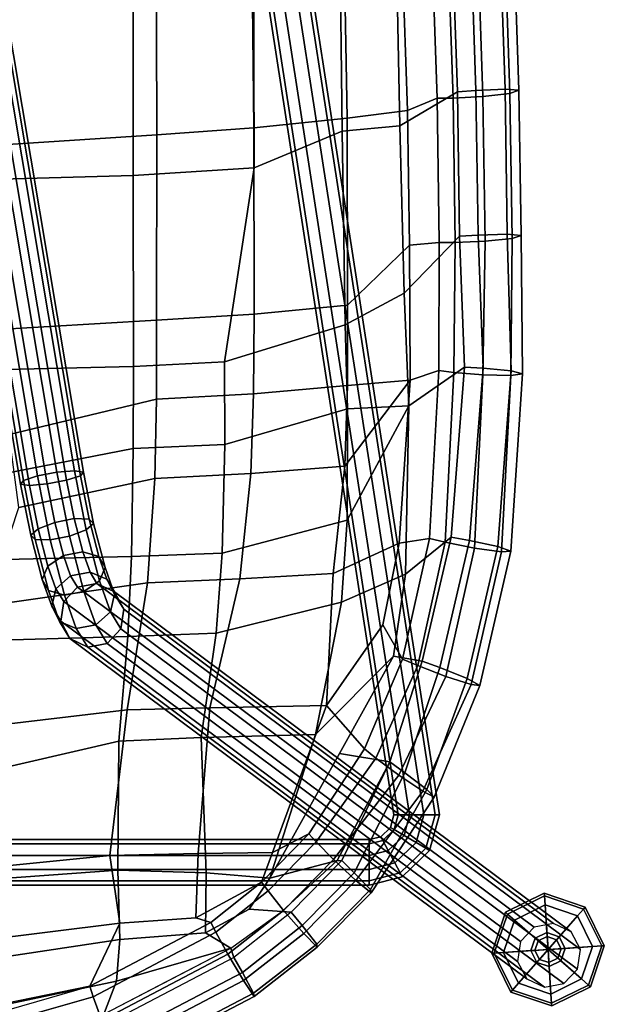
# Model space of a CAD drawing. Units: inches. Extents: x 6 to 348, y 190 to 276.
# Drawn here: x 39 to 44, y 255 to 264 of the extents above; entities that cross this region are included whole.
import ezdxf

# ---------------------------------------------------------------- set-up
doc = ezdxf.new("R2010")
doc.units = ezdxf.units.IN
doc.header["$MEASUREMENT"] = 0
for name, color, linetype in [('SEAT-BACK', 5, 'Continuous'), ('SEAT-BASE', 5, 'Continuous'), ('SEAT-FABRIC', 5, 'Continuous'), ('SEAT-FABRICTRIM', 5, 'Continuous'), ('SEAT-GLIDE', 5, 'Continuous')]:
    doc.layers.add(name, color=color, linetype=linetype)

# ---------------------------------------------------------------- blocks, each defined once
blk = doc.blocks.new('LDSHBX_U_0T')
at = {"layer": 'SEAT-BACK'}
for points in [[(0.6519, 8.6318, 31.2706), (0.7686, 8.3455, 31.1219), (-1.1171, 8.28, 31.1245), (-1.0142, 8.575, 31.2783)], [(2.0454, 8.6527, 31.2938), (2.0712, 8.3646, 31.2028), (0.7686, 8.3455, 31.1219), (0.6519, 8.6318, 31.2706)], [(2.0454, 8.6527, 31.2938), (3.2852, 8.6481, 31.3158), (3.3784, 8.3718, 31.2657), (2.0712, 8.3646, 31.2028)], [(4.9109, 8.5601, 31.239), (4.9561, 8.2663, 31.285), (3.3784, 8.3718, 31.2657), (3.2852, 8.6481, 31.3158)], [(4.9109, 8.5601, 31.239), (6.0784, 8.2989, 31.1422), (5.7451, 8.1089, 31.2643), (4.9561, 8.2663, 31.285)], [(0.8442, 7.7612, 30.819), (-1.3077, 7.7227, 30.7724), (-1.1171, 8.28, 31.1245), (0.7686, 8.3455, 31.1219)], [(2.6535, 7.7668, 31.0112), (0.8442, 7.7612, 30.819), (0.7686, 8.3455, 31.1219), (2.0712, 8.3646, 31.2028)], [(3.4312, 7.7665, 31.0868), (2.6535, 7.7668, 31.0112), (2.0712, 8.3646, 31.2028), (3.3784, 8.3718, 31.2657)], [(4.9561, 8.2663, 31.285), (5.2499, 7.6255, 31.207), (4.2113, 7.7409, 31.1509), (3.3784, 8.3718, 31.2657)], [(3.3784, 8.3718, 31.2657), (4.2113, 7.7409, 31.1509), (3.4312, 7.7665, 31.0868)], [(6.9464, 7.9294, 31.1232), (6.5249, 7.5629, 31.2352), (5.7451, 8.1089, 31.2643), (6.0784, 8.2989, 31.1422)], [(5.7451, 8.1089, 31.2643), (6.5249, 7.5629, 31.2352), (5.2499, 7.6255, 31.207), (4.9561, 8.2663, 31.285)], [(7.7665, 7.3916, 31.1461), (7.9498, 7.0387, 31.128), (6.5249, 7.5629, 31.2352), (6.9464, 7.9294, 31.1232)], [(0.8442, 7.7612, 30.819), (0.9389, 6.8577, 30.3678), (-1.1754, 6.8362, 30.2665), (-1.3077, 7.7227, 30.7724)], [(0.8442, 7.7612, 30.819), (2.6535, 7.7668, 31.0112), (2.7412, 6.8601, 30.6078), (0.9389, 6.8577, 30.3678)], [(3.4312, 7.7665, 31.0868), (3.5118, 6.8555, 30.7239), (2.7412, 6.8601, 30.6078), (2.6535, 7.7668, 31.0112)], [(4.2819, 6.8284, 30.8406), (3.5118, 6.8555, 30.7239), (3.4312, 7.7665, 31.0868), (4.2113, 7.7409, 31.1509)], [(5.3004, 6.7245, 30.9784), (4.2819, 6.8284, 30.8406), (4.2113, 7.7409, 31.1509), (5.2499, 7.6255, 31.207)], [(6.5475, 6.4324, 31.1025), (5.3004, 6.7245, 30.9784), (5.2499, 7.6255, 31.207), (6.5249, 7.5629, 31.2352)], [(7.9581, 6.32, 31.2071), (6.5475, 6.4324, 31.1025), (6.5249, 7.5629, 31.2352), (7.9498, 7.0387, 31.128)], [(8.2344, 6.933, 31.106), (8.2344, 6.933, 31.106), (7.9498, 7.0387, 31.128), (7.7665, 7.3916, 31.1461)], [(8.5805, 6.2982, 31.1009), (7.9581, 6.32, 31.2071), (7.9498, 7.0387, 31.128), (8.2344, 6.933, 31.106)], [(0.9389, 6.8577, 30.3678), (2.7412, 6.8601, 30.6078), (2.7967, 5.9169, 30.3524), (1.0052, 5.9201, 30.0539)], [(3.5635, 5.9152, 30.4895), (2.7967, 5.9169, 30.3524), (2.7412, 6.8601, 30.6078), (3.5118, 6.8555, 30.7239)], [(8.6245, 6.4432, 31.0807), (8.5805, 6.2982, 31.1009), (8.2344, 6.933, 31.106)], [(0.9389, 6.8577, 30.3678), (1.0052, 5.9201, 30.0539), (-1.0727, 5.9125, 29.8693), (-1.1754, 6.8362, 30.2665)], [(4.2819, 6.8284, 30.8406), (4.3295, 5.899, 30.628), (3.5635, 5.9152, 30.4895), (3.5118, 6.8555, 30.7239)], [(5.3004, 6.7245, 30.9784), (5.339, 5.8303, 30.8021), (4.3295, 5.899, 30.628), (4.2819, 6.8284, 30.8406)], [(6.5475, 6.4324, 31.1025), (6.5689, 5.6307, 30.9947), (5.339, 5.8303, 30.8021), (5.3004, 6.7245, 30.9784)], [(7.9581, 6.32, 31.2071), (7.9769, 5.4637, 31.2278), (6.5689, 5.6307, 30.9947), (6.5475, 6.4324, 31.1025)], [(8.6245, 6.4432, 31.0807), (9.2423, 5.2704, 30.9929), (8.6337, 5.5608, 31.2021), (8.5805, 6.2982, 31.1009)], [(8.5805, 6.2982, 31.1009), (8.6337, 5.5608, 31.2021), (7.9769, 5.4637, 31.2278), (7.9581, 6.32, 31.2071)], [(1.0052, 5.9201, 30.0539), (1.1116, 4.2751, 29.7616), (-0.923, 4.2734, 29.4285), (-1.0727, 5.9125, 29.8693)], [(1.0052, 5.9201, 30.0539), (2.7967, 5.9169, 30.3524), (2.8962, 4.2757, 30.1051), (1.1116, 4.2751, 29.7616)], [(3.9044, 4.4903, 30.3276), (2.8962, 4.2757, 30.1051), (2.7967, 5.9169, 30.3524), (3.5635, 5.9152, 30.4895)], [(4.6104, 4.5824, 30.4857), (3.9044, 4.4903, 30.3276), (3.5635, 5.9152, 30.4895), (4.3295, 5.899, 30.628)], [(5.563, 4.266, 30.6455), (4.6104, 4.5824, 30.4857), (4.3295, 5.899, 30.628), (5.339, 5.8303, 30.8021)], [(6.7342, 4.2424, 30.8976), (5.563, 4.266, 30.6455), (5.339, 5.8303, 30.8021), (6.5689, 5.6307, 30.9947)], [(8.1044, 4.2027, 31.2391), (6.7342, 4.2424, 30.8976), (6.5689, 5.6307, 30.9947), (7.9769, 5.4637, 31.2278)], [(8.8033, 4.1825, 31.2626), (8.1044, 4.2027, 31.2391), (7.9769, 5.4637, 31.2278), (8.6337, 5.5608, 31.2021)], [(9.4666, 4.165, 31.0437), (8.8033, 4.1825, 31.2626), (8.6337, 5.5608, 31.2021), (9.2423, 5.2704, 30.9929)]]:
    blk.add_3dface(points, dxfattribs=at)
at = {"layer": 'SEAT-BASE'}
for points in [[(5.5951, 5.5984, 28.6836), (8.8858, 10.02, 0.3501), (8.7175, 9.9313, 0.3165), (5.4268, 5.5097, 28.65)], [(5.7854, 5.571, 28.7012), (9.0761, 9.9925, 0.3677), (8.8858, 10.02, 0.3501), (5.5951, 5.5984, 28.6836)], [(5.4268, 5.5097, 28.65), (8.7175, 9.9313, 0.3165), (8.6357, 9.7603, 0.2798), (5.345, 5.3387, 28.6133)], [(5.9252, 5.4378, 28.6961), (9.2159, 9.8594, 0.3626), (9.0761, 9.9925, 0.3677), (5.7854, 5.571, 28.7012)], [(5.961, 5.2498, 28.6702), (9.2517, 9.6714, 0.3367), (9.2159, 9.8594, 0.3626), (5.9252, 5.4378, 28.6961)], [(5.345, 5.3387, 28.6133), (8.6357, 9.7603, 0.2798), (8.6715, 9.5722, 0.2539), (5.3808, 5.1506, 28.5874)], [(5.8792, 5.0787, 28.6334), (9.1699, 9.5003, 0.3), (9.2517, 9.6714, 0.3367), (5.961, 5.2498, 28.6702)], [(5.3808, 5.1506, 28.5874), (8.6715, 9.5722, 0.2539), (8.8113, 9.4391, 0.2488), (5.5206, 5.0175, 28.5822)], [(5.5206, 5.0175, 28.5822), (8.8113, 9.4391, 0.2488), (9.0017, 9.4116, 0.2664), (5.711, 4.99, 28.5998)], [(5.711, 4.99, 28.5998), (9.0017, 9.4116, 0.2664), (9.1699, 9.5003, 0.3), (5.8792, 5.0787, 28.6334)], [(-7.0918, 6.3393, 12.9893), (7.5842, 8.6127, 12.9893), (7.5842, 8.6547, 12.86), (-7.0918, 6.3813, 12.86)], [(-7.0918, 6.3813, 12.86), (7.5842, 8.6547, 12.86), (7.5842, 8.6127, 12.7307), (-7.0918, 6.3393, 12.7307)], [(-7.0918, 6.2293, 13.0692), (7.5842, 8.5027, 13.0692), (7.5842, 8.6127, 12.9893), (-7.0918, 6.3393, 12.9893)], [(-7.0918, 6.3393, 12.7307), (7.5842, 8.6127, 12.7307), (7.5842, 8.5027, 12.6508), (-7.0918, 6.2293, 12.6508)], [(7.9294, 8.5606, 12.86), (7.5842, 8.6547, 12.86), (7.5842, 8.6127, 12.9893), (7.9081, 8.5244, 12.9893)], [(7.9081, 8.5244, 12.7307), (7.5842, 8.6127, 12.7307), (7.5842, 8.6547, 12.86), (7.9294, 8.5606, 12.86)], [(7.9081, 8.5244, 12.9893), (7.5842, 8.6127, 12.9893), (7.5842, 8.5027, 13.0692), (7.8522, 8.4296, 13.0692)], [(7.8522, 8.4296, 12.6508), (7.5842, 8.5027, 12.6508), (7.5842, 8.6127, 12.7307), (7.9081, 8.5244, 12.7307)], [(-7.0918, 6.0933, 13.0692), (7.5842, 8.3667, 13.0692), (7.5842, 8.5027, 13.0692), (-7.0918, 6.2293, 13.0692)], [(-7.0918, 6.2293, 12.6508), (7.5842, 8.5027, 12.6508), (7.5842, 8.3667, 12.6508), (-7.0918, 6.0933, 12.6508)], [(7.8522, 8.4296, 13.0692), (7.5842, 8.5027, 13.0692), (7.5842, 8.3667, 13.0692), (7.7832, 8.3125, 13.0692)], [(7.7832, 8.3125, 12.6508), (7.5842, 8.3667, 12.6508), (7.5842, 8.5027, 12.6508), (7.8522, 8.4296, 12.6508)], [(8.1465, 8.2761, 12.9893), (7.9081, 8.5244, 12.9893), (7.8522, 8.4296, 13.0692), (8.0495, 8.2241, 13.0692)], [(8.0495, 8.2241, 12.6508), (7.8522, 8.4296, 12.6508), (7.9081, 8.5244, 12.7307), (8.1465, 8.2761, 12.7307)], [(8.1835, 8.296, 12.86), (7.9294, 8.5606, 12.86), (7.9081, 8.5244, 12.9893), (8.1465, 8.2761, 12.9893)], [(8.1465, 8.2761, 12.7307), (7.9081, 8.5244, 12.7307), (7.9294, 8.5606, 12.86), (8.1835, 8.296, 12.86)], [(8.0495, 8.2241, 13.0692), (7.8522, 8.4296, 13.0692), (7.7832, 8.3125, 13.0692), (7.9297, 8.1599, 13.0692)], [(7.9297, 8.1599, 12.6508), (7.7832, 8.3125, 12.6508), (7.8522, 8.4296, 12.6508), (8.0495, 8.2241, 12.6508)], [(-7.0918, 5.9833, 12.9893), (7.5842, 8.2567, 12.9893), (7.5842, 8.3667, 13.0692), (-7.0918, 6.0933, 13.0692)], [(-7.0918, 6.0933, 12.6508), (7.5842, 8.3667, 12.6508), (7.5842, 8.2567, 12.7307), (-7.0918, 5.9833, 12.7307)], [(7.7832, 8.3125, 13.0692), (7.5842, 8.3667, 13.0692), (7.5842, 8.2567, 12.9893), (7.7273, 8.2177, 12.9893)], [(7.7273, 8.2177, 12.7307), (7.5842, 8.2567, 12.7307), (7.5842, 8.3667, 12.6508), (7.7832, 8.3125, 12.6508)], [(7.9297, 8.1599, 13.0692), (7.7832, 8.3125, 13.0692), (7.7273, 8.2177, 12.9893), (7.8327, 8.1079, 12.9893)], [(7.8327, 8.1079, 12.7307), (7.7273, 8.2177, 12.7307), (7.7832, 8.3125, 12.6508), (7.9297, 8.1599, 12.6508)], [(8.2642, 7.9747, 12.86), (8.1835, 8.296, 12.86), (8.1465, 8.2761, 12.9893), (8.2221, 7.9747, 12.9893)], [(8.2221, 7.9747, 12.7307), (8.1465, 8.2761, 12.7307), (8.1835, 8.296, 12.86), (8.2642, 7.9747, 12.86)], [(-7.0918, 5.9413, 12.86), (7.5842, 8.2147, 12.86), (7.5842, 8.2567, 12.9893), (-7.0918, 5.9833, 12.9893)], [(-7.0918, 5.9833, 12.7307), (7.5842, 8.2567, 12.7307), (7.5842, 8.2147, 12.86), (-7.0918, 5.9413, 12.86)], [(7.7273, 8.2177, 12.9893), (7.5842, 8.2567, 12.9893), (7.5842, 8.2147, 12.86), (7.706, 8.1815, 12.86)], [(7.706, 8.1815, 12.86), (7.5842, 8.2147, 12.86), (7.5842, 8.2567, 12.7307), (7.7273, 8.2177, 12.7307)], [(7.8327, 8.1079, 12.9893), (7.7273, 8.2177, 12.9893), (7.706, 8.1815, 12.86), (7.7957, 8.0881, 12.86)], [(7.7957, 8.0881, 12.86), (7.706, 8.1815, 12.86), (7.7273, 8.2177, 12.7307), (7.8327, 8.1079, 12.7307)], [(8.1121, 7.9747, 13.0692), (8.0495, 8.2241, 13.0692), (7.9297, 8.1599, 13.0692), (7.9762, 7.9747, 13.0692)], [(7.9762, 7.9747, 12.6508), (7.9297, 8.1599, 12.6508), (8.0495, 8.2241, 12.6508), (8.1121, 7.9747, 12.6508)], [(8.2221, 7.9747, 12.9893), (8.1465, 8.2761, 12.9893), (8.0495, 8.2241, 13.0692), (8.1121, 7.9747, 13.0692)], [(8.1121, 7.9747, 12.6508), (8.0495, 8.2241, 12.6508), (8.1465, 8.2761, 12.7307), (8.2221, 7.9747, 12.7307)], [(7.8662, 7.9747, 12.9893), (7.8327, 8.1079, 12.9893), (7.7957, 8.0881, 12.86), (7.8242, 7.9747, 12.86)], [(7.8242, 7.9747, 12.86), (7.7957, 8.0881, 12.86), (7.8327, 8.1079, 12.7307), (7.8662, 7.9747, 12.7307)], [(7.9762, 7.9747, 13.0692), (7.9297, 8.1599, 13.0692), (7.8327, 8.1079, 12.9893), (7.8662, 7.9747, 12.9893)], [(7.8662, 7.9747, 12.7307), (7.8327, 8.1079, 12.7307), (7.9297, 8.1599, 12.6508), (7.9762, 7.9747, 12.6508)], [(7.8242, 7.9747, 12.86), (7.8242, -7.8473, 12.86), (7.8662, -7.8473, 12.9893), (7.8662, 7.9747, 12.9893)], [(7.8662, 7.9747, 12.7307), (7.8662, -7.8473, 12.7307), (7.8242, -7.8473, 12.86), (7.8242, 7.9747, 12.86)], [(7.8662, 7.9747, 12.9893), (7.8662, -7.8473, 12.9893), (7.9762, -7.8473, 13.0692), (7.9762, 7.9747, 13.0692)], [(7.9762, 7.9747, 12.6508), (7.9762, -7.8473, 12.6508), (7.8662, -7.8473, 12.7307), (7.8662, 7.9747, 12.7307)], [(7.9762, 7.9747, 13.0692), (7.9762, -7.8473, 13.0692), (8.1121, -7.8473, 13.0692), (8.1121, 7.9747, 13.0692)], [(8.1121, 7.9747, 12.6508), (8.1121, -7.8473, 12.6508), (7.9762, -7.8473, 12.6508), (7.9762, 7.9747, 12.6508)], [(8.1121, 7.9747, 13.0692), (8.1121, -7.8473, 13.0692), (8.2221, -7.8473, 12.9893), (8.2221, 7.9747, 12.9893)], [(8.2221, 7.9747, 12.7307), (8.2221, -7.8473, 12.7307), (8.1121, -7.8473, 12.6508), (8.1121, 7.9747, 12.6508)], [(8.2221, 7.9747, 12.9893), (8.2221, -7.8473, 12.9893), (8.2642, -7.8473, 12.86), (8.2642, 7.9747, 12.86)], [(8.2642, 7.9747, 12.86), (8.2642, -7.8473, 12.86), (8.2221, -7.8473, 12.7307), (8.2221, 7.9747, 12.7307)], [(5.4505, 5.5105, 29.1225), (5.5951, 5.5984, 28.6836), (5.4268, 5.5097, 28.65), (5.3044, 5.4353, 29.021)], [(5.6187, 5.4694, 29.2081), (5.7854, 5.571, 28.7012), (5.5951, 5.5984, 28.6836), (5.4505, 5.5105, 29.1225)], [(5.7448, 5.3278, 29.245), (5.9252, 5.4378, 28.6961), (5.7854, 5.571, 28.7012), (5.6187, 5.4694, 29.2081)], [(5.039, 5.203, 29.1755), (5.0832, 5.357, 29.2833), (5.3044, 5.4353, 29.021), (5.2363, 5.2727, 28.9422)], [(5.0832, 5.357, 29.2833), (5.1904, 5.4183, 29.4318), (5.4505, 5.5105, 29.1225), (5.3044, 5.4353, 29.021)], [(5.1904, 5.4183, 29.4318), (5.3197, 5.3634, 29.5643), (5.6187, 5.4694, 29.2081), (5.4505, 5.5105, 29.1225)], [(5.3044, 5.4353, 29.021), (5.4268, 5.5097, 28.65), (5.345, 5.3387, 28.6133), (5.2363, 5.2727, 28.9422)], [(5.3197, 5.3634, 29.5643), (5.4218, 5.2133, 29.6301), (5.7448, 5.3278, 29.245), (5.6187, 5.4694, 29.2081)], [(5.7806, 5.1398, 29.2191), (5.961, 5.2498, 28.6702), (5.9252, 5.4378, 28.6961), (5.7448, 5.3278, 29.245)], [(4.7186, 5.1194, 29.3394), (4.7222, 5.2628, 29.4687), (5.0832, 5.357, 29.2833), (5.039, 5.203, 29.1755)], [(4.7222, 5.2628, 29.4687), (4.7639, 5.3068, 29.6521), (5.1904, 5.4183, 29.4318), (5.0832, 5.357, 29.2833)], [(4.7639, 5.3068, 29.6521), (4.8277, 5.2346, 29.8195), (5.3197, 5.3634, 29.5643), (5.1904, 5.4183, 29.4318)], [(4.8277, 5.2346, 29.8195), (4.8893, 5.0737, 29.9069), (5.4218, 5.2133, 29.6301), (5.3197, 5.3634, 29.5643)], [(5.2363, 5.2727, 28.9422), (5.345, 5.3387, 28.6133), (5.3808, 5.1506, 28.5874), (5.2721, 5.0847, 28.9163)], [(4.2677, 5.2092, 29.6742), (4.2548, 5.1218, 29.846), (4.8277, 5.2346, 29.8195), (4.7639, 5.3068, 29.6521)], [(4.3027, 5.1804, 29.4865), (4.2677, 5.2092, 29.6742), (4.7639, 5.3068, 29.6521), (4.7222, 5.2628, 29.4687)], [(4.3465, 5.0464, 29.3545), (4.3027, 5.1804, 29.4865), (4.7222, 5.2628, 29.4687), (4.7186, 5.1194, 29.3394)], [(5.0749, 5.015, 29.1496), (5.039, 5.203, 29.1755), (5.2363, 5.2727, 28.9422), (5.2721, 5.0847, 28.9163)], [(5.4218, 5.2133, 29.6301), (5.4576, 5.0253, 29.6043), (5.7806, 5.1398, 29.2191), (5.7448, 5.3278, 29.245)], [(5.7125, 4.9772, 29.1403), (5.8792, 5.0787, 28.6334), (5.961, 5.2498, 28.6702), (5.7806, 5.1398, 29.2191)], [(-3.3105, 3.9359, 28.4379), (-3.3234, 3.8485, 28.6096), (4.2548, 5.1218, 29.846), (4.2677, 5.2092, 29.6742)], [(-3.2755, 3.9071, 28.2501), (-3.3105, 3.9359, 28.4379), (4.2677, 5.2092, 29.6742), (4.3027, 5.1804, 29.4865)], [(-3.2317, 3.7731, 28.1181), (-3.2755, 3.9071, 28.2501), (4.3027, 5.1804, 29.4865), (4.3465, 5.0464, 29.3545)], [(4.2548, 5.1218, 29.846), (4.269, 4.9516, 29.9361), (4.8893, 5.0737, 29.9069), (4.8277, 5.2346, 29.8195)], [(4.7544, 4.9313, 29.3135), (4.7186, 5.1194, 29.3394), (5.039, 5.203, 29.1755), (5.0749, 5.015, 29.1496)], [(4.8893, 5.0737, 29.9069), (4.9251, 4.8857, 29.881), (5.4576, 5.0253, 29.6043), (5.4218, 5.2133, 29.6301)], [(5.2721, 5.0847, 28.9163), (5.3808, 5.1506, 28.5874), (5.5206, 5.0175, 28.5822), (5.3982, 4.9431, 28.9532)], [(-3.3234, 3.8485, 28.6096), (-3.3092, 3.6783, 28.6998), (4.269, 4.9516, 29.9361), (4.2548, 5.1218, 29.846)], [(4.269, 4.9516, 29.9361), (4.3048, 4.7635, 29.9102), (4.9251, 4.8857, 29.881), (4.8893, 5.0737, 29.9069)], [(4.3823, 4.8584, 29.3286), (4.3465, 5.0464, 29.3545), (4.7186, 5.1194, 29.3394), (4.7544, 4.9313, 29.3135)], [(5.1769, 4.8648, 29.2155), (5.0749, 5.015, 29.1496), (5.2721, 5.0847, 28.9163), (5.3982, 4.9431, 28.9532)], [(5.4576, 5.0253, 29.6043), (5.4135, 4.8712, 29.4965), (5.7125, 4.9772, 29.1403), (5.7806, 5.1398, 29.2191)], [(5.5664, 4.902, 29.0388), (5.711, 4.99, 28.5998), (5.8792, 5.0787, 28.6334), (5.7125, 4.9772, 29.1403)], [(-3.1959, 3.5851, 28.0922), (-3.2317, 3.7731, 28.1181), (4.3465, 5.0464, 29.3545), (4.3823, 4.8584, 29.3286)], [(4.816, 4.7705, 29.4009), (4.7544, 4.9313, 29.3135), (5.0749, 5.015, 29.1496), (5.1769, 4.8648, 29.2155)], [(4.9251, 4.8857, 29.881), (4.9214, 4.7423, 29.7517), (5.4135, 4.8712, 29.4965), (5.4576, 5.0253, 29.6043)], [(5.4135, 4.8712, 29.4965), (5.3063, 4.8099, 29.348), (5.5664, 4.902, 29.0388), (5.7125, 4.9772, 29.1403)], [(5.3982, 4.9431, 28.9532), (5.5206, 5.0175, 28.5822), (5.711, 4.99, 28.5998), (5.5664, 4.902, 29.0388)], [(-3.3092, 3.6783, 28.6998), (-3.2734, 3.4902, 28.6739), (4.3048, 4.7635, 29.9102), (4.269, 4.9516, 29.9361)], [(4.3048, 4.7635, 29.9102), (4.3486, 4.6296, 29.7782), (4.9214, 4.7423, 29.7517), (4.9251, 4.8857, 29.881)], [(4.3964, 4.6882, 29.4187), (4.3823, 4.8584, 29.3286), (4.7544, 4.9313, 29.3135), (4.816, 4.7705, 29.4009)], [(4.8798, 4.6983, 29.5683), (4.816, 4.7705, 29.4009), (5.1769, 4.8648, 29.2155), (5.3063, 4.8099, 29.348)], [(4.9214, 4.7423, 29.7517), (4.8798, 4.6983, 29.5683), (5.3063, 4.8099, 29.348), (5.4135, 4.8712, 29.4965)], [(5.3063, 4.8099, 29.348), (5.1769, 4.8648, 29.2155), (5.3982, 4.9431, 28.9532), (5.5664, 4.902, 29.0388)], [(-3.2734, 3.4902, 28.6739), (-3.2296, 3.3563, 28.5418), (4.3486, 4.6296, 29.7782), (4.3048, 4.7635, 29.9102)], [(-3.1817, 3.4149, 28.1824), (-3.1959, 3.5851, 28.0922), (4.3823, 4.8584, 29.3286), (4.3964, 4.6882, 29.4187)], [(4.3836, 4.6008, 29.5905), (4.3964, 4.6882, 29.4187), (4.816, 4.7705, 29.4009), (4.8798, 4.6983, 29.5683)], [(-3.1946, 3.3275, 28.3541), (-3.1817, 3.4149, 28.1824), (4.3964, 4.6882, 29.4187), (4.3836, 4.6008, 29.5905)], [(4.3486, 4.6296, 29.7782), (4.3836, 4.6008, 29.5905), (4.8798, 4.6983, 29.5683), (4.9214, 4.7423, 29.7517)], [(-3.2296, 3.3563, 28.5418), (-3.1946, 3.3275, 28.3541), (4.3836, 4.6008, 29.5905), (4.3486, 4.6296, 29.7782)]]:
    blk.add_3dface(points, dxfattribs=at)
at = {"layer": 'SEAT-FABRIC'}
for points in [[(3.628, 8.3584, 31.9449), (3.2517, 8.8978, 31.9105), (1.9846, 8.8497, 31.9058), (2.5358, 8.3152, 31.9)], [(3.628, 8.3584, 31.9449), (5.257, 8.3265, 31.973), (4.899, 8.7686, 31.8502), (3.2517, 8.8978, 31.9105)], [(-1.0278, 8.2323, 31.8084), (0.9166, 8.2734, 31.8108), (0.5879, 8.8286, 31.8825), (-1.0759, 8.7719, 31.8903)], [(0.9166, 8.2734, 31.8108), (2.5358, 8.3152, 31.9), (1.9846, 8.8497, 31.9058), (0.5879, 8.8286, 31.8825)], [(6.0482, 8.2114, 31.9665), (6.0982, 8.4885, 31.7592), (4.899, 8.7686, 31.8502), (5.257, 8.3265, 31.973)], [(6.0482, 8.2114, 31.9665), (6.9896, 7.6862, 31.9346), (7.0723, 8.1736, 31.7077), (6.0982, 8.4885, 31.7592)], [(0.9166, 8.2734, 31.8108), (0.9701, 7.7122, 31.5614), (2.8435, 7.7419, 31.7481), (2.5358, 8.3152, 31.9)], [(2.5358, 8.3152, 31.9), (2.8435, 7.7419, 31.7481), (3.6545, 7.7639, 31.8225), (3.628, 8.3584, 31.9449)], [(4.7324, 7.7613, 31.9071), (5.527, 7.7075, 31.955), (5.257, 8.3265, 31.973), (3.628, 8.3584, 31.9449)], [(3.6545, 7.7639, 31.8225), (4.7324, 7.7613, 31.9071), (3.628, 8.3584, 31.9449), (3.6545, 7.7639, 31.8225)], [(5.527, 7.7075, 31.955), (6.8055, 7.4558, 31.9997), (6.0482, 8.2114, 31.9665), (5.257, 8.3265, 31.973)], [(-1.0278, 8.2323, 31.8084), (-0.9558, 7.6904, 31.4964), (0.9701, 7.7122, 31.5614), (0.9166, 8.2734, 31.8108)], [(6.0482, 8.2114, 31.9665), (6.8055, 7.4558, 31.9997), (8.1958, 7.0133, 31.8937), (6.9896, 7.6862, 31.9346)], [(6.9896, 7.6862, 31.9346), (8.1958, 7.0133, 31.8937), (8.0256, 7.665, 31.6078), (7.0723, 8.1736, 31.7077)], [(3.2026, 6.5756, 31.3626), (2.8435, 7.7419, 31.7481), (0.9701, 7.7122, 31.5614), (1.3244, 6.8632, 31.182)], [(3.2026, 6.5756, 31.3626), (4.0001, 6.5767, 31.4964), (3.6545, 7.7639, 31.8225), (2.8435, 7.7419, 31.7481)], [(3.6545, 7.7639, 31.8225), (4.0001, 6.5767, 31.4964), (5.0531, 6.5508, 31.6723), (4.7324, 7.7613, 31.9071)], [(4.7324, 7.7613, 31.9071), (5.0531, 6.5508, 31.6723), (5.8276, 6.4949, 31.793), (5.527, 7.7075, 31.955)], [(-0.847, 6.8562, 31.0218), (1.3244, 6.8632, 31.182), (0.9701, 7.7122, 31.5614), (-0.9558, 7.6904, 31.4964)], [(5.527, 7.7075, 31.955), (5.8276, 6.4949, 31.793), (6.8361, 6.3487, 31.9342), (6.8055, 7.4558, 31.9997)], [(8.1958, 7.0133, 31.8937), (8.4961, 6.812, 31.7714), (8.5188, 7.1296, 31.5774), (8.0256, 7.665, 31.6078)], [(6.8055, 7.4558, 31.9997), (6.8361, 6.3487, 31.9342), (8.1458, 6.3971, 31.9448), (8.1958, 7.0133, 31.8937)], [(8.4961, 6.812, 31.7714), (8.7251, 6.392, 31.7668), (8.873, 6.6348, 31.5588), (8.5188, 7.1296, 31.5774)], [(8.1958, 7.0133, 31.8937), (8.1458, 6.3971, 31.9448), (8.7251, 6.392, 31.7668), (8.4961, 6.812, 31.7714)], [(-0.7443, 5.6908, 30.5751), (1.3977, 5.6916, 30.8323), (1.3244, 6.8632, 31.182), (-0.847, 6.8562, 31.0218)], [(3.2462, 5.6922, 31.1597), (3.2026, 6.5756, 31.3626), (1.3244, 6.8632, 31.182), (1.3977, 5.6916, 30.8323)], [(3.2026, 6.5756, 31.3626), (3.2462, 5.6922, 31.1597), (4.0391, 5.6913, 31.3112), (4.0001, 6.5767, 31.4964)], [(4.0391, 5.6913, 31.3112), (5.0863, 5.674, 31.5145), (5.0531, 6.5508, 31.6723), (4.0001, 6.5767, 31.4964)], [(8.791, 5.5596, 31.9429), (9.1947, 5.5304, 31.7574), (8.873, 6.6348, 31.5588), (8.7251, 6.392, 31.7668)], [(9.1947, 5.5304, 31.7574), (9.5114, 5.4052, 31.4617), (9.1922, 6.02, 31.5102), (8.873, 6.6348, 31.5588)], [(5.0863, 5.674, 31.5145), (5.8586, 5.6396, 31.6599), (5.8276, 6.4949, 31.793), (5.0531, 6.5508, 31.6723)], [(5.8586, 5.6396, 31.6599), (6.8703, 5.5516, 31.8421), (6.8361, 6.3487, 31.9342), (5.8276, 6.4949, 31.793)], [(6.8703, 5.5516, 31.8421), (8.1185, 5.5425, 31.9923), (8.1458, 6.3971, 31.9448), (6.8361, 6.3487, 31.9342)], [(8.1185, 5.5425, 31.9923), (8.791, 5.5596, 31.9429), (8.7251, 6.392, 31.7668), (8.1458, 6.3971, 31.9448)], [(-0.6663, 4.1772, 30.2341), (1.4412, 4.1775, 30.624), (1.3977, 5.6916, 30.8323), (-0.7443, 5.6908, 30.5751)], [(3.2826, 4.1784, 30.9839), (3.2462, 5.6922, 31.1597), (1.3977, 5.6916, 30.8323), (1.4412, 4.1775, 30.624)], [(3.2462, 5.6922, 31.1597), (3.2826, 4.1784, 30.9839), (4.3345, 4.1785, 31.1913), (4.0391, 5.6913, 31.3112)], [(4.0391, 5.6913, 31.3112), (4.3345, 4.1785, 31.1913), (5.1197, 4.1776, 31.3465), (5.0863, 5.674, 31.5145)], [(5.0863, 5.674, 31.5145), (5.1197, 4.1776, 31.3465), (5.8998, 4.1753, 31.4993), (5.8586, 5.6396, 31.6599)], [(5.8586, 5.6396, 31.6599), (5.8998, 4.1753, 31.4993), (7.1896, 4.1671, 31.7564), (6.8703, 5.5516, 31.8421)], [(6.8703, 5.5516, 31.8421), (7.1896, 4.1671, 31.7564), (8.2206, 4.1559, 31.934), (8.1185, 5.5425, 31.9923)], [(8.1185, 5.5425, 31.9923), (8.2206, 4.1559, 31.934), (9.0018, 4.1445, 31.891), (8.791, 5.5596, 31.9429)], [(8.791, 5.5596, 31.9429), (9.0018, 4.1445, 31.891), (9.4884, 4.1355, 31.7043), (9.1947, 5.5304, 31.7574)], [(9.1947, 5.5304, 31.7574), (9.4884, 4.1355, 31.7043), (9.8788, 4.1247, 31.3636), (9.5114, 5.4052, 31.4617)]]:
    blk.add_3dface(points, dxfattribs=at)
at = {"layer": 'SEAT-FABRICTRIM'}
for points in [[(1.9666, 9.3117, 31.8043), (1.9805, 9.4462, 31.5373), (0.5742, 9.4245, 31.5131), (0.5624, 9.2901, 31.7803)], [(1.9805, 9.4462, 31.5373), (2.0086, 9.3585, 31.2525), (0.6037, 9.3369, 31.2284), (0.5742, 9.4245, 31.5131)], [(3.2894, 9.3494, 31.7734), (3.3183, 9.4601, 31.4968), (1.9805, 9.4462, 31.5373), (1.9666, 9.3117, 31.8043)], [(3.3183, 9.4601, 31.4968), (3.3342, 9.3479, 31.2198), (2.0086, 9.3585, 31.2525), (1.9805, 9.4462, 31.5373)], [(4.9892, 9.2216, 31.7464), (5.0336, 9.3479, 31.4787), (3.3183, 9.4601, 31.4968), (3.2894, 9.3494, 31.7734)], [(5.0336, 9.3479, 31.4787), (5.0399, 9.2548, 31.1943), (3.3342, 9.3479, 31.2198), (3.3183, 9.4601, 31.4968)], [(0.5624, 9.2901, 31.7803), (0.5742, 9.4245, 31.5131), (-1.0828, 9.3683, 31.5215), (-1.0961, 9.2338, 31.7886)], [(0.5742, 9.4245, 31.5131), (0.6037, 9.3369, 31.2284), (-1.0543, 9.2806, 31.2368), (-1.0828, 9.3683, 31.5215)], [(0.6037, 9.3369, 31.2284), (0.6344, 9.0761, 31.0849), (-1.0266, 9.0196, 31.093), (-1.0543, 9.2806, 31.2368)], [(2.0086, 9.3585, 31.2525), (2.0351, 9.0974, 31.1086), (0.6344, 9.0761, 31.0849), (0.6037, 9.3369, 31.2284)], [(3.2635, 9.0773, 31.8954), (3.2894, 9.3494, 31.7734), (1.9666, 9.3117, 31.8043), (1.9745, 9.0298, 31.9047)], [(3.3342, 9.3479, 31.2198), (3.3281, 9.0751, 31.0967), (2.0351, 9.0974, 31.1086), (2.0086, 9.3585, 31.2525)], [(4.9312, 8.9461, 31.8482), (4.9892, 9.2216, 31.7464), (3.2894, 9.3494, 31.7734), (3.2635, 9.0773, 31.8954)], [(5.0399, 9.2548, 31.1943), (5.0044, 8.9941, 31.0517), (3.3281, 9.0751, 31.0967), (3.3342, 9.3479, 31.2198)], [(6.265, 8.9223, 31.6691), (6.3322, 9.0469, 31.4054), (5.0336, 9.3479, 31.4787), (4.9892, 9.2216, 31.7464)], [(6.3322, 9.0469, 31.4054), (6.3244, 8.9624, 31.1184), (5.0399, 9.2548, 31.1943), (5.0336, 9.3479, 31.4787)], [(0.5749, 9.0086, 31.8811), (0.5624, 9.2901, 31.7803), (-1.0961, 9.2338, 31.7886), (-1.0869, 8.952, 31.8891)], [(1.9745, 9.0298, 31.9047), (1.9666, 9.3117, 31.8043), (0.5624, 9.2901, 31.7803), (0.5749, 9.0086, 31.8811)], [(6.3244, 8.9624, 31.1184), (6.2459, 8.7158, 30.968), (5.0044, 8.9941, 31.0517), (5.0399, 9.2548, 31.1943)], [(6.1602, 8.6579, 31.7626), (6.265, 8.9223, 31.6691), (4.9892, 9.2216, 31.7464), (4.9312, 8.9461, 31.8482)], [(0.6344, 9.0761, 31.0849), (0.6493, 8.7874, 31.1624), (-1.015, 8.7306, 31.1703), (-1.0266, 9.0196, 31.093)], [(2.0351, 9.0974, 31.1086), (2.0453, 8.8084, 31.1858), (0.6493, 8.7874, 31.1624), (0.6344, 9.0761, 31.0849)], [(1.9745, 9.0298, 31.9047), (1.9846, 8.8497, 31.9058), (3.2517, 8.8978, 31.9105), (3.2635, 9.0773, 31.8954)], [(3.3281, 9.0751, 31.0967), (3.3035, 8.7939, 31.1961), (2.0453, 8.8084, 31.1858), (2.0351, 9.0974, 31.1086)], [(3.2635, 9.0773, 31.8954), (3.2517, 8.8978, 31.9105), (4.899, 8.7686, 31.8502), (4.9312, 8.9461, 31.8482)], [(5.0044, 8.9941, 31.0517), (4.9469, 8.711, 31.1303), (3.3035, 8.7939, 31.1961), (3.3281, 9.0751, 31.0967)], [(-1.0759, 8.7719, 31.8903), (0.5879, 8.8286, 31.8825), (0.5749, 9.0086, 31.8811), (-1.0869, 8.952, 31.8891)], [(0.5879, 8.8286, 31.8825), (1.9846, 8.8497, 31.9058), (1.9745, 9.0298, 31.9047), (0.5749, 9.0086, 31.8811)], [(6.2459, 8.7158, 30.968), (6.1404, 8.4446, 31.038), (4.9469, 8.711, 31.1303), (5.0044, 8.9941, 31.0517)], [(7.3562, 8.493, 30.9979), (7.2017, 8.2623, 30.8862), (6.2459, 8.7158, 30.968), (6.3244, 8.9624, 31.1184)], [(7.3391, 8.5322, 31.5516), (7.4125, 8.6035, 31.2704), (6.3322, 9.0469, 31.4054), (6.265, 8.9223, 31.6691)], [(7.4125, 8.6035, 31.2704), (7.3562, 8.493, 30.9979), (6.3244, 8.9624, 31.1184), (6.3322, 9.0469, 31.4054)], [(4.899, 8.7686, 31.8502), (6.0982, 8.4885, 31.7592), (6.1602, 8.6579, 31.7626), (4.9312, 8.9461, 31.8482)], [(7.177, 8.3188, 31.6851), (7.3391, 8.5322, 31.5516), (6.265, 8.9223, 31.6691), (6.1602, 8.6579, 31.7626)], [(0.6519, 8.6318, 31.2706), (-1.0142, 8.575, 31.2783), (-1.015, 8.7306, 31.1703), (0.6493, 8.7874, 31.1624)], [(2.0453, 8.8084, 31.1858), (2.0454, 8.6527, 31.2938), (0.6519, 8.6318, 31.2706), (0.6493, 8.7874, 31.1624)], [(3.2852, 8.6481, 31.3158), (2.0454, 8.6527, 31.2938), (2.0453, 8.8084, 31.1858), (3.3035, 8.7939, 31.1961)], [(4.9469, 8.711, 31.1303), (4.9109, 8.5601, 31.239), (3.2852, 8.6481, 31.3158), (3.3035, 8.7939, 31.1961)], [(6.0784, 8.2989, 31.1422), (4.9109, 8.5601, 31.239), (4.9469, 8.711, 31.1303), (6.1404, 8.4446, 31.038)], [(7.2017, 8.2623, 30.8862), (7.035, 8.0399, 30.9973), (6.1404, 8.4446, 31.038), (6.2459, 8.7158, 30.968)], [(6.1602, 8.6579, 31.7626), (6.0982, 8.4885, 31.7592), (7.0723, 8.1736, 31.7077), (7.177, 8.3188, 31.6851)], [(8.3078, 7.9867, 31.3786), (8.3382, 7.9934, 31.0809), (7.4125, 8.6035, 31.2704), (7.3391, 8.5322, 31.5516)], [(8.3382, 7.9934, 31.0809), (8.2194, 7.8471, 30.8484), (7.3562, 8.493, 30.9979), (7.4125, 8.6035, 31.2704)], [(8.1451, 7.8307, 31.5755), (8.3078, 7.9867, 31.3786), (7.3391, 8.5322, 31.5516), (7.177, 8.3188, 31.6851)], [(8.2194, 7.8471, 30.8484), (8.0175, 7.6294, 30.8105), (7.2017, 8.2623, 30.8862), (7.3562, 8.493, 30.9979)], [(7.035, 8.0399, 30.9973), (6.9464, 7.9294, 31.1232), (6.0784, 8.2989, 31.1422), (6.1404, 8.4446, 31.038)], [(7.0723, 8.1736, 31.7077), (8.0274, 7.7115, 31.6428), (8.1451, 7.8307, 31.5755), (7.177, 8.3188, 31.6851)], [(8.0175, 7.6294, 30.8105), (7.8451, 7.4615, 30.9885), (7.035, 8.0399, 30.9973), (7.2017, 8.2623, 30.8862)], [(8.0256, 7.665, 31.6078), (8.0274, 7.7115, 31.6428), (7.0723, 8.1736, 31.7077), (8.0256, 7.665, 31.6078)], [(7.7665, 7.3916, 31.1461), (6.9464, 7.9294, 31.1232), (7.035, 8.0399, 30.9973), (7.8451, 7.4615, 30.9885)], [(8.6561, 7.327, 31.5389), (8.8342, 7.4669, 31.3432), (8.3078, 7.9867, 31.3786), (8.1451, 7.8307, 31.5755)], [(8.8653, 7.4729, 31.0456), (8.7321, 7.3417, 30.8119), (8.2194, 7.8471, 30.8484), (8.3382, 7.9934, 31.0809)], [(8.8342, 7.4669, 31.3432), (8.8653, 7.4729, 31.0456), (8.3382, 7.9934, 31.0809), (8.3078, 7.9867, 31.3786)], [(8.7321, 7.3417, 30.8119), (8.5088, 7.1463, 30.7723), (8.0175, 7.6294, 30.8105), (8.2194, 7.8471, 30.8484)], [(8.1451, 7.8307, 31.5755), (8.0274, 7.7115, 31.6428), (8.5268, 7.22, 31.6052), (8.6561, 7.327, 31.5389)], [(8.5088, 7.1463, 30.7723), (8.3198, 6.9957, 30.9489), (7.8451, 7.4615, 30.9885), (8.0175, 7.6294, 30.8105)], [(8.0256, 7.665, 31.6078), (8.0274, 7.7115, 31.6428), (8.5268, 7.22, 31.6052), (8.5188, 7.1296, 31.5774)], [(8.3198, 6.9957, 30.9489), (8.2344, 6.933, 31.106), (7.7665, 7.3916, 31.1461), (7.8451, 7.4615, 30.9885)], [(9.1101, 6.7477, 31.5188), (9.3109, 6.8559, 31.3249), (8.8342, 7.4669, 31.3432), (8.6561, 7.327, 31.5389)], [(9.343, 6.8605, 31.0273), (9.1885, 6.7591, 30.7919), (8.7321, 7.3417, 30.8119), (8.8653, 7.4729, 31.0456)], [(9.3109, 6.8559, 31.3249), (9.343, 6.8605, 31.0273), (8.8653, 7.4729, 31.0456), (8.8342, 7.4669, 31.3432)], [(9.1885, 6.7591, 30.7919), (8.9335, 6.6081, 30.7498), (8.5088, 7.1463, 30.7723), (8.7321, 7.3417, 30.8119)], [(8.5268, 7.22, 31.6052), (8.9634, 6.6651, 31.5837), (9.1101, 6.7477, 31.5188), (8.6561, 7.327, 31.5389)], [(8.9335, 6.6081, 30.7498), (8.7201, 6.4917, 30.9244), (8.3198, 6.9957, 30.9489), (8.5088, 7.1463, 30.7723)], [(8.873, 6.6348, 31.5588), (8.5188, 7.1296, 31.5774), (8.5268, 7.22, 31.6052), (8.9634, 6.6651, 31.5837)], [(8.6245, 6.4432, 31.0807), (8.2344, 6.933, 31.106), (8.3198, 6.9957, 30.9489), (8.7201, 6.4917, 30.9244)], [(10.0203, 5.5632, 30.9444), (9.8513, 5.492, 30.7078), (9.1885, 6.7591, 30.7919), (9.343, 6.8605, 31.0273)], [(9.9875, 5.5599, 31.2419), (10.0203, 5.5632, 30.9444), (9.343, 6.8605, 31.0273), (9.3109, 6.8559, 31.3249)], [(9.7714, 5.484, 31.4345), (9.9875, 5.5599, 31.2419), (9.3109, 6.8559, 31.3249), (9.1101, 6.7477, 31.5188)], [(9.8513, 5.492, 30.7078), (9.5748, 5.3861, 30.6639), (8.9335, 6.6081, 30.7498), (9.1885, 6.7591, 30.7919)], [(8.9634, 6.6651, 31.5837), (9.6129, 5.426, 31.4985), (9.7714, 5.484, 31.4345), (9.1101, 6.7477, 31.5188)], [(9.5748, 5.3861, 30.6639), (9.3449, 5.3044, 30.8372), (8.7201, 6.4917, 30.9244), (8.9335, 6.6081, 30.7498)], [(8.873, 6.6348, 31.5588), (8.9634, 6.6651, 31.5837), (9.6129, 5.426, 31.4985), (9.5114, 5.4052, 31.4617)], [(9.3449, 5.3044, 30.8372), (9.2423, 5.2704, 30.9929), (8.6245, 6.4432, 31.0807), (8.7201, 6.4917, 30.9244)], [(9.9317, 4.1238, 30.5378), (9.6877, 4.1035, 30.71), (9.3449, 5.3044, 30.8372), (9.5748, 5.3861, 30.6639)], [(9.5794, 4.0951, 30.8652), (9.2423, 5.2704, 30.9929), (9.3449, 5.3044, 30.8372), (9.6877, 4.1035, 30.71)]]:
    blk.add_3dface(points, dxfattribs=at)
at = {"layer": 'SEAT-GLIDE'}
for points in [[(8.4766, 10.0665, 0.1271), (8.4957, 10.0497, 0.1779), (8.8532, 10.2262, 0.1779), (8.8516, 10.2516, 0.1271)], [(8.4957, 10.0497, 0.0254), (8.4766, 10.0665, 0.0635), (8.8516, 10.2516, 0.0635), (8.8532, 10.2262, 0.0254)], [(8.8516, 10.2516, 0.0635), (8.4766, 10.0665, 0.0635), (8.4766, 10.0665, 0.1271), (8.8516, 10.2516, 0.1271)], [(8.8591, 10.1375), (8.5626, 9.9911), (8.4957, 10.0497, 0.0254), (8.8532, 10.2262, 0.0254)], [(8.8532, 10.2262, 0.1779), (8.4957, 10.0497, 0.1779), (8.5626, 9.9911, 0.216), (8.8591, 10.1375, 0.216)], [(8.8516, 10.2516, 0.1271), (8.8532, 10.2262, 0.1779), (9.2308, 10.0982, 0.1779), (9.2476, 10.1173, 0.1271)], [(9.2476, 10.1173, 0.0635), (8.8516, 10.2516, 0.0635), (8.8516, 10.2516, 0.1271), (9.2476, 10.1173, 0.1271)], [(8.8532, 10.2262, 0.0254), (8.8516, 10.2516, 0.0635), (9.2476, 10.1173, 0.0635), (9.2308, 10.0982, 0.0254)], [(9.2308, 10.0982, 0.1779), (8.8532, 10.2262, 0.1779), (8.8591, 10.1375, 0.216), (9.1722, 10.0313, 0.216)], [(9.1722, 10.0313), (8.8591, 10.1375), (8.8532, 10.2262, 0.0254), (9.2308, 10.0982, 0.0254)], [(8.5626, 9.9911), (8.5626, 9.9911), (8.8591, 10.1375), (8.8875, 9.7064)], [(8.5626, 9.9911, 0.216), (8.7633, 9.8153, 0.2414), (8.8767, 9.8712, 0.2414), (8.8591, 10.1375, 0.216)], [(8.8591, 10.1375, 0.216), (8.8767, 9.8712, 0.2414), (8.9964, 9.8307, 0.2414), (9.1722, 10.0313, 0.216)], [(8.8591, 10.1375), (8.8591, 10.1375), (9.1722, 10.0313), (8.8875, 9.7064)], [(9.3186, 9.7349), (9.1722, 10.0313), (9.2308, 10.0982, 0.0254), (9.4073, 9.7407, 0.0254)], [(9.4073, 9.7407, 0.1779), (9.2308, 10.0982, 0.1779), (9.1722, 10.0313, 0.216), (9.3186, 9.7349, 0.216)], [(9.2476, 10.1173, 0.1271), (9.2308, 10.0982, 0.1779), (9.4073, 9.7407, 0.1779), (9.4327, 9.7424, 0.1271)], [(9.2308, 10.0982, 0.0254), (9.2476, 10.1173, 0.0635), (9.4327, 9.7424, 0.0635), (9.4073, 9.7407, 0.0254)], [(9.4327, 9.7424, 0.0635), (9.2476, 10.1173, 0.0635), (9.2476, 10.1173, 0.1271), (9.4327, 9.7424, 0.1271)], [(8.3424, 9.6705, 0.1271), (8.3678, 9.6722, 0.1779), (8.4957, 10.0497, 0.1779), (8.4766, 10.0665, 0.1271)], [(8.3678, 9.6722, 0.0254), (8.3424, 9.6705, 0.0635), (8.4766, 10.0665, 0.0635), (8.4957, 10.0497, 0.0254)], [(8.4766, 10.0665, 0.0635), (8.3424, 9.6705, 0.0635), (8.3424, 9.6705, 0.1271), (8.4766, 10.0665, 0.1271)], [(8.5626, 9.9911), (8.4565, 9.678), (8.3678, 9.6722, 0.0254), (8.4957, 10.0497, 0.0254)], [(8.4957, 10.0497, 0.1779), (8.3678, 9.6722, 0.1779), (8.4565, 9.678, 0.216), (8.5626, 9.9911, 0.216)], [(9.1722, 10.0313), (9.1722, 10.0313), (9.3186, 9.7349), (8.8875, 9.7064)], [(9.1722, 10.0313, 0.216), (8.9964, 9.8307, 0.2414), (9.0523, 9.7173, 0.2414), (9.3186, 9.7349, 0.216)], [(8.4565, 9.678, 0.216), (8.7227, 9.6956, 0.2414), (8.7633, 9.8153, 0.2414), (8.5626, 9.9911, 0.216)], [(8.4565, 9.678), (8.4565, 9.678), (8.5626, 9.9911), (8.8875, 9.7064)], [(8.7633, 9.8153, 0.2414), (8.7227, 9.6956, 0.2414), (8.7608, 9.6981, 0.4066), (8.792, 9.7902, 0.4066)], [(8.8767, 9.8712, 0.2414), (8.7633, 9.8153, 0.2414), (8.792, 9.7902, 0.4066), (8.8792, 9.8332, 0.4066)], [(8.8875, 9.7064, 0.4066), (8.8792, 9.8332, 0.4066), (8.792, 9.7902, 0.4066), (8.8875, 9.7064, 0.4066)], [(8.9964, 9.8307, 0.2414), (8.8767, 9.8712, 0.2414), (8.8792, 9.8332, 0.4066), (8.9713, 9.802, 0.4066)], [(8.8875, 9.7064, 0.4066), (8.9713, 9.802, 0.4066), (8.8792, 9.8332, 0.4066), (8.8875, 9.7064, 0.4066)], [(9.0523, 9.7173, 0.2414), (8.9964, 9.8307, 0.2414), (8.9713, 9.802, 0.4066), (9.0143, 9.7148, 0.4066)], [(8.8875, 9.7064, 0.4066), (8.792, 9.7902, 0.4066), (8.7608, 9.6981, 0.4066), (8.8875, 9.7064, 0.4066)], [(8.8875, 9.7064, 0.4066), (9.0143, 9.7148, 0.4066), (8.9713, 9.802, 0.4066), (8.8875, 9.7064, 0.4066)], [(9.3186, 9.7349), (9.3186, 9.7349), (9.2124, 9.4218), (8.8875, 9.7064)], [(9.0118, 9.5976, 0.2414), (9.0523, 9.7173, 0.2414), (9.0143, 9.7148, 0.4066), (8.9831, 9.6227, 0.4066)], [(9.3186, 9.7349, 0.216), (9.0523, 9.7173, 0.2414), (9.0118, 9.5976, 0.2414), (9.2124, 9.4218, 0.216)], [(9.2124, 9.4218), (9.3186, 9.7349), (9.4073, 9.7407, 0.0254), (9.2793, 9.3632, 0.0254)], [(9.2793, 9.3632, 0.1779), (9.4073, 9.7407, 0.1779), (9.3186, 9.7349, 0.216), (9.2124, 9.4218, 0.216)], [(9.4327, 9.7424, 0.1271), (9.4073, 9.7407, 0.1779), (9.2793, 9.3632, 0.1779), (9.2984, 9.3464, 0.1271)], [(9.4073, 9.7407, 0.0254), (9.4327, 9.7424, 0.0635), (9.2984, 9.3464, 0.0635), (9.2793, 9.3632, 0.0254)], [(9.2984, 9.3464, 0.0635), (9.4327, 9.7424, 0.0635), (9.4327, 9.7424, 0.1271), (9.2984, 9.3464, 0.1271)], [(8.5275, 9.2955, 0.1271), (8.5442, 9.3147, 0.1779), (8.3678, 9.6722, 0.1779), (8.3424, 9.6705, 0.1271)], [(8.5442, 9.3147, 0.0254), (8.5275, 9.2955, 0.0635), (8.3424, 9.6705, 0.0635), (8.3678, 9.6722, 0.0254)], [(8.3424, 9.6705, 0.0635), (8.5275, 9.2955, 0.0635), (8.5275, 9.2955, 0.1271), (8.3424, 9.6705, 0.1271)], [(8.4565, 9.678), (8.6029, 9.3815), (8.5442, 9.3147, 0.0254), (8.3678, 9.6722, 0.0254)], [(8.3678, 9.6722, 0.1779), (8.5442, 9.3147, 0.1779), (8.6029, 9.3815, 0.216), (8.4565, 9.678, 0.216)], [(8.6029, 9.3815), (8.6029, 9.3815), (8.4565, 9.678), (8.8875, 9.7064)], [(8.6029, 9.3815, 0.216), (8.7787, 9.5822, 0.2414), (8.7227, 9.6956, 0.2414), (8.4565, 9.678, 0.216)], [(8.916, 9.2754), (8.916, 9.2754), (8.6029, 9.3815), (8.8875, 9.7064)], [(8.7227, 9.6956, 0.2414), (8.7787, 9.5822, 0.2414), (8.8038, 9.6109, 0.4066), (8.7608, 9.6981, 0.4066)], [(8.8875, 9.7064, 0.4066), (8.7608, 9.6981, 0.4066), (8.8038, 9.6109, 0.4066), (8.8875, 9.7064, 0.4066)], [(8.8875, 9.7064, 0.4066), (8.8038, 9.6109, 0.4066), (8.8959, 9.5797, 0.4066), (8.8875, 9.7064, 0.4066)], [(8.8875, 9.7064, 0.4066), (8.9831, 9.6227, 0.4066), (9.0143, 9.7148, 0.4066), (8.8875, 9.7064, 0.4066)], [(9.2124, 9.4218), (9.2124, 9.4218), (8.916, 9.2754), (8.8875, 9.7064)], [(8.8875, 9.7064, 0.4066), (8.8959, 9.5797, 0.4066), (8.9831, 9.6227, 0.4066), (8.8875, 9.7064, 0.4066)], [(8.8984, 9.5416, 0.2414), (9.0118, 9.5976, 0.2414), (8.9831, 9.6227, 0.4066), (8.8959, 9.5797, 0.4066)], [(8.916, 9.2754, 0.216), (8.8984, 9.5416, 0.2414), (8.7787, 9.5822, 0.2414), (8.6029, 9.3815, 0.216)], [(8.7787, 9.5822, 0.2414), (8.8984, 9.5416, 0.2414), (8.8959, 9.5797, 0.4066), (8.8038, 9.6109, 0.4066)], [(9.2124, 9.4218, 0.216), (9.0118, 9.5976, 0.2414), (8.8984, 9.5416, 0.2414), (8.916, 9.2754, 0.216)], [(8.6029, 9.3815), (8.916, 9.2754), (8.9218, 9.1867, 0.0254), (8.5442, 9.3147, 0.0254)], [(8.5442, 9.3147, 0.1779), (8.9218, 9.1867, 0.1779), (8.916, 9.2754, 0.216), (8.6029, 9.3815, 0.216)], [(8.916, 9.2754), (9.2124, 9.4218), (9.2793, 9.3632, 0.0254), (8.9218, 9.1867, 0.0254)], [(8.9218, 9.1867, 0.1779), (9.2793, 9.3632, 0.1779), (9.2124, 9.4218, 0.216), (8.916, 9.2754, 0.216)], [(9.2984, 9.3464, 0.1271), (9.2793, 9.3632, 0.1779), (8.9218, 9.1867, 0.1779), (8.9235, 9.1613, 0.1271)], [(9.2793, 9.3632, 0.0254), (9.2984, 9.3464, 0.0635), (8.9235, 9.1613, 0.0635), (8.9218, 9.1867, 0.0254)], [(8.9235, 9.1613, 0.0635), (9.2984, 9.3464, 0.0635), (9.2984, 9.3464, 0.1271), (8.9235, 9.1613, 0.1271)], [(8.9235, 9.1613, 0.1271), (8.9218, 9.1867, 0.1779), (8.5442, 9.3147, 0.1779), (8.5275, 9.2955, 0.1271)], [(8.9218, 9.1867, 0.0254), (8.9235, 9.1613, 0.0635), (8.5275, 9.2955, 0.0635), (8.5442, 9.3147, 0.0254)], [(8.5275, 9.2955, 0.0635), (8.9235, 9.1613, 0.0635), (8.9235, 9.1613, 0.1271), (8.5275, 9.2955, 0.1271)]]:
    blk.add_3dface(points, dxfattribs=at)

msp = doc.modelspace()

# ---------------------------------------------------------------- block references
at = {"rotation": 270}
msp.add_blockref('LDSHBX_U_0T', (34.1455, 264.3685), dxfattribs=at)

doc.saveas('drawing.dxf')
